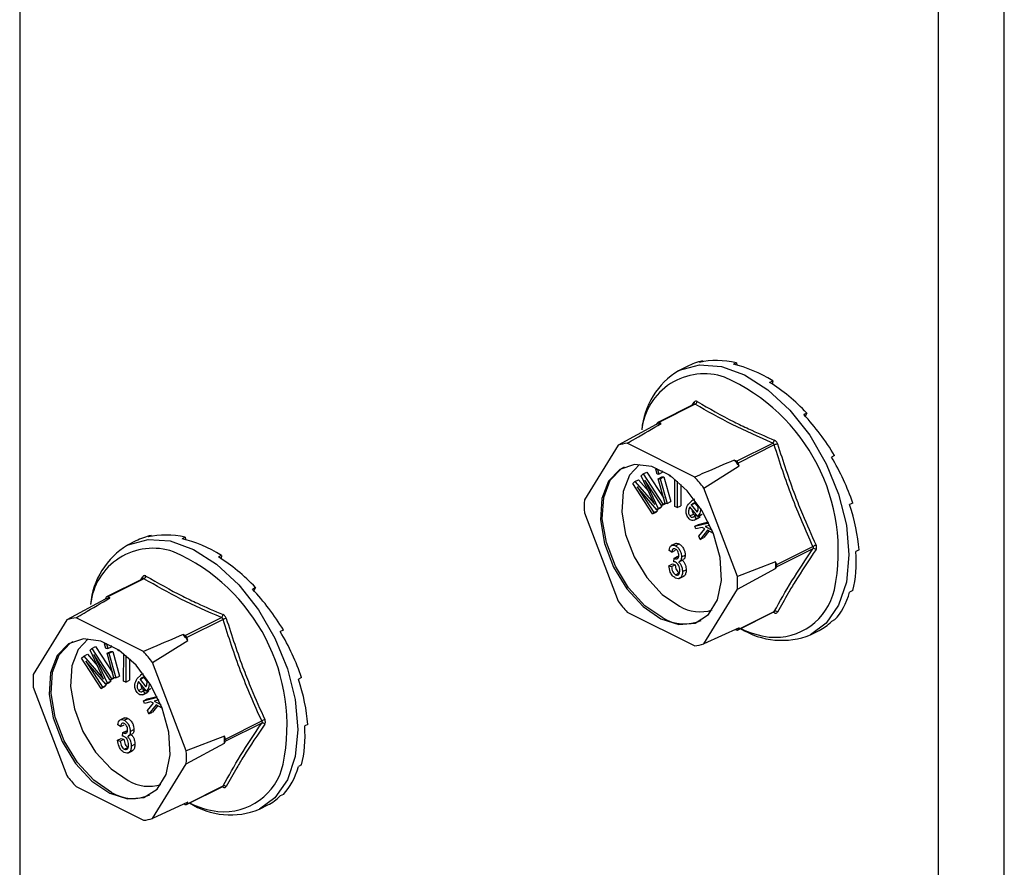
# Model space of a CAD drawing. Units: millimetres. Extents: x -1235 to 26, y -522 to 1261.
# Drawn here: x -600 to -545, y 281 to 328 of the extents above; entities that cross this region are included whole.
import ezdxf

# ---------------------------------------------------------------- set-up
doc = ezdxf.new("R2010")
doc.units = ezdxf.units.MM
doc.header["$MEASUREMENT"] = 0
doc.layers.get('0').update_dxf_attribs({"linetype": 'CONTINUOUS', "lineweight": 15})

msp = doc.modelspace()

# ---------------------------------------------------------------- linework, layer by layer
at = {"color": 7, "linetype": 'Continuous', "lineweight": 25}
for p, q in [((-544.974, 234.906), (-544.974, 391.396)), ((-548.679, 233.053), (-548.679, 389.543)), ((-600.346, 363.709), (-600.346, 258.887)), ((-561.947, 309.192), (-562.123, 309.104)), ((-561.947, 309.192), (-561.929, 309.144)), ((-560.032, 309.088), (-560.207, 309)), ((-560.032, 309.088), (-560.014, 308.954)), ((-562.807, 308.882), (-563.29, 308.641)), ((-557.993, 308.069), (-558.169, 307.981)), ((-557.993, 308.069), (-558.022, 307.887)), ((-562.537, 306.697), (-562.423, 306.868)), ((-562.417, 306.758), (-564.459, 305.736)), ((-562.355, 306.751), (-564.394, 305.732)), ((-562.413, 306.76), (-562.418, 306.757)), ((-556.078, 306.257), (-556.254, 306.169)), ((-556.078, 306.257), (-556.18, 306.091)), ((-564.483, 305.714), (-564.545, 305.614)), ((-564.27, 305.671), (-564.394, 305.732)), ((-564.545, 305.614), (-566.691, 304.452)), ((-562.387, 302.662), (-566.178, 304.558)), ((-560.038, 303.555), (-558, 304.574)), ((-566.691, 304.452), (-568.586, 301.378)), ((-557.911, 304.466), (-559.949, 303.447)), ((-560.038, 303.555), (-560.162, 303.616)), ((-559.887, 303.285), (-559.949, 303.447)), ((-554.516, 303.872), (-554.692, 303.784)), ((-554.516, 303.872), (-554.69, 303.78)), ((-565.283, 302.837), (-565.076, 302.94)), ((-565.076, 302.94), (-564.127, 301.474)), ((-564.579, 303.095), (-564.493, 303.138)), ((-564.503, 302.825), (-564.579, 303.095)), ((-564.579, 303.095), (-564.47, 303.094)), ((-564.47, 303.094), (-564.434, 303.112)), ((-564.47, 303.094), (-564.395, 302.823)), ((-564.395, 302.823), (-564.189, 302.927)), ((-564.21, 303.003), (-564.189, 302.927)), ((-561.875, 302.044), (-559.887, 303.285)), ((-565.867, 302.292), (-565.745, 302.405)), ((-565.745, 302.405), (-565.539, 302.508)), ((-565.745, 302.405), (-564.819, 301.333)), ((-565.539, 302.508), (-564.985, 301.867)), ((-565.392, 302.735), (-565.283, 302.837)), ((-564.771, 301.412), (-565.392, 302.735)), ((-565.283, 302.837), (-564.18, 301.132)), ((-564.258, 301.059), (-565.181, 302.486)), ((-565.181, 302.486), (-564.436, 300.893)), ((-564.395, 302.823), (-564.503, 302.825)), ((-564.432, 302.568), (-564.225, 302.671)), ((-564.046, 301.182), (-564.432, 302.568)), ((-564.432, 302.568), (-564.324, 302.566)), ((-564.324, 302.566), (-564.117, 302.67)), ((-564.324, 302.566), (-563.938, 301.18)), ((-564.225, 302.671), (-564.117, 302.67)), ((-564.117, 302.67), (-563.731, 301.284)), ((-563.806, 302.727), (-563.806, 302.761)), ((-563.636, 302.642), (-563.806, 302.727)), ((-563.5, 301.004), (-563.494, 302.533)), ((-563.368, 302.431), (-563.375, 300.94)), ((-564.764, 300.586), (-565.867, 302.292)), ((-564.509, 300.825), (-565.625, 302.111)), ((-565.625, 302.111), (-564.686, 300.659)), ((-563.163, 302.249), (-563.168, 301.044)), ((-559.979, 297.075), (-561.875, 302.044)), ((-564.819, 301.333), (-564.75, 301.368)), ((-564.819, 301.333), (-564.627, 301.108)), ((-563.938, 301.18), (-563.731, 301.284)), ((-562.742, 301.137), (-562.532, 301.337)), ((-562.405, 301.411), (-562.563, 301.332)), ((-564.764, 300.586), (-564.557, 300.69)), ((-564.686, 300.659), (-564.479, 300.762)), ((-564.479, 300.762), (-564.557, 300.69)), ((-564.551, 300.873), (-564.479, 300.762)), ((-564.509, 300.825), (-564.302, 300.928)), ((-564.436, 300.893), (-564.509, 300.825)), ((-564.436, 300.893), (-564.229, 300.996)), ((-564.229, 300.996), (-564.302, 300.928)), ((-564.262, 301.065), (-564.229, 300.996)), ((-564.258, 301.059), (-564.051, 301.162)), ((-564.18, 301.132), (-564.258, 301.059)), ((-564.18, 301.132), (-564.05, 301.197)), ((-564.031, 301.182), (-564.051, 301.162)), ((-563.938, 301.18), (-564.046, 301.182)), ((-563.375, 300.94), (-563.5, 301.004)), ((-563.375, 300.94), (-563.168, 301.044)), ((-562.217, 300.437), (-562.658, 300.981)), ((-562.576, 301.09), (-562.37, 301.194)), ((-562.576, 301.09), (-562.246, 300.684)), ((-562.37, 301.194), (-562.192, 300.975)), ((-553.497, 301.2), (-553.673, 301.112)), ((-568.586, 300.654), (-566.691, 295.685)), ((-564.686, 300.659), (-564.764, 300.586)), ((-562.664, 300.475), (-562.457, 300.579)), ((-562.418, 300.234), (-562.16, 300.363)), ((-562.396, 300.455), (-562.278, 300.513)), ((-562.396, 300.455), (-562.304, 300.309)), ((-562.304, 300.309), (-562.097, 300.412)), ((-562.217, 300.437), (-562.01, 300.54)), ((-562.192, 300.474), (-562.217, 300.437)), ((-562.192, 300.474), (-561.985, 300.577)), ((-562.097, 300.412), (-562.187, 300.352)), ((-562.173, 299.995), (-561.617, 300.135)), ((-562.138, 300.476), (-562.097, 300.412)), ((-561.985, 300.577), (-562.01, 300.54)), ((-562.38, 299.891), (-561.595, 300.09)), ((-562.38, 299.891), (-562.173, 299.995)), ((-562.319, 299.741), (-562.38, 299.891)), ((-561.964, 299.83), (-562.319, 299.741)), ((-562.157, 299.338), (-561.818, 299.75)), ((-561.67, 299.67), (-562.083, 299.152)), ((-561.818, 299.75), (-561.964, 299.83)), ((-561.583, 299.623), (-561.876, 299.255)), ((-561.525, 299.942), (-561.788, 299.875)), ((-561.788, 299.875), (-561.41, 299.677)), ((-561.333, 299.485), (-561.67, 299.67)), ((-593.807, 299.071), (-594.29, 298.829)), ((-592.948, 299.381), (-593.123, 299.293)), ((-592.948, 299.381), (-592.929, 299.333)), ((-591.032, 299.277), (-591.208, 299.189)), ((-591.032, 299.277), (-591.014, 299.142)), ((-562.083, 299.152), (-562.157, 299.338)), ((-562.083, 299.152), (-561.876, 299.255)), ((-563.672, 298.442), (-563.822, 298.54)), ((-563.449, 298.933), (-563.707, 298.803)), ((-563.672, 298.442), (-563.465, 298.545)), ((-563.468, 298.8), (-563.262, 298.904)), ((-557.771, 297.738), (-555.733, 298.758)), ((-555.733, 298.631), (-557.771, 297.612)), ((-553.143, 298.565), (-553.319, 298.477)), ((-588.994, 298.257), (-589.169, 298.17)), ((-588.994, 298.257), (-589.022, 298.076)), ((-563.559, 297.901), (-563.541, 298.1)), ((-563.541, 298.1), (-563.334, 298.204)), ((-563.541, 298.1), (-563.518, 298.086)), ((-563.518, 298.086), (-563.311, 298.19)), ((-563.334, 298.204), (-563.311, 298.19)), ((-563.244, 297.904), (-563.038, 298.007)), ((-563.127, 298.169), (-562.921, 298.272)), ((-563.841, 297.675), (-563.635, 297.779)), ((-563.841, 297.675), (-563.691, 297.623)), ((-563.691, 297.623), (-563.484, 297.726)), ((-563.635, 297.779), (-563.484, 297.726)), ((-563.071, 297.341), (-562.864, 297.444)), ((-557.833, 297.9), (-559.979, 297.075)), ((-559.979, 296.35), (-557.833, 297.512)), ((-557.771, 297.738), (-557.833, 297.9)), ((-557.833, 297.512), (-557.771, 297.612)), ((-593.417, 296.946), (-595.459, 295.925)), ((-593.356, 296.94), (-595.394, 295.921)), ((-593.537, 296.886), (-593.424, 297.057)), ((-593.413, 296.949), (-593.418, 296.946)), ((-563.464, 297.165), (-563.257, 297.268)), ((-563.262, 296.953), (-563.003, 297.083)), ((-587.078, 296.446), (-587.254, 296.358)), ((-587.078, 296.446), (-587.181, 296.28)), ((-561.875, 293.277), (-559.979, 296.35)), ((-553.497, 296.283), (-553.673, 296.195)), ((-595.545, 295.802), (-597.691, 294.64)), ((-595.483, 295.902), (-595.545, 295.802)), ((-595.271, 295.859), (-595.394, 295.921)), ((-597.691, 294.64), (-599.587, 291.567)), ((-593.388, 292.851), (-597.179, 294.746)), ((-591.039, 293.743), (-589.001, 294.762)), ((-588.911, 294.654), (-590.949, 293.635)), ((-566.178, 295.066), (-562.387, 293.17)), ((-559.973, 294.059), (-557.931, 295.08)), ((-559.949, 294.081), (-557.911, 295.1)), ((-554.516, 294.63), (-554.692, 294.543)), ((-585.517, 294.06), (-585.692, 293.972)), ((-585.517, 294.06), (-585.69, 293.969)), ((-559.887, 294.181), (-561.875, 293.277)), ((-560.09, 294.089), (-560.038, 294.063)), ((-559.949, 294.081), (-559.887, 294.181)), ((-555.865, 293.792), (-555.383, 294.034)), ((-591.039, 293.743), (-591.162, 293.805)), ((-590.888, 293.474), (-590.949, 293.635)), ((-596.392, 292.924), (-596.283, 293.026)), ((-595.771, 291.6), (-596.392, 292.924)), ((-596.283, 293.026), (-596.076, 293.129)), ((-596.283, 293.026), (-595.18, 291.32)), ((-596.076, 293.129), (-595.128, 291.662)), ((-595.579, 293.284), (-595.493, 293.326)), ((-595.504, 293.013), (-595.579, 293.284)), ((-595.579, 293.284), (-595.471, 293.282)), ((-595.396, 293.012), (-595.504, 293.013)), ((-595.471, 293.282), (-595.434, 293.301)), ((-595.471, 293.282), (-595.396, 293.012)), ((-595.396, 293.012), (-595.189, 293.115)), ((-595.21, 293.192), (-595.189, 293.115)), ((-594.806, 292.916), (-594.806, 292.95)), ((-592.875, 292.232), (-590.888, 293.474)), ((-596.867, 292.48), (-596.746, 292.594)), ((-595.764, 290.775), (-596.867, 292.48)), ((-596.746, 292.594), (-596.539, 292.697)), ((-596.746, 292.594), (-595.819, 291.522)), ((-596.539, 292.697), (-595.985, 292.056)), ((-595.258, 291.248), (-596.181, 292.675)), ((-596.181, 292.675), (-595.436, 291.081)), ((-595.432, 292.757), (-595.225, 292.86)), ((-595.046, 291.37), (-595.432, 292.757)), ((-595.432, 292.757), (-595.324, 292.755)), ((-595.324, 292.755), (-595.117, 292.858)), ((-595.324, 292.755), (-594.938, 291.369)), ((-595.225, 292.86), (-595.117, 292.858)), ((-595.117, 292.858), (-594.732, 291.472)), ((-594.637, 292.83), (-594.806, 292.916)), ((-594.501, 291.192), (-594.494, 292.721)), ((-594.369, 292.619), (-594.375, 291.129)), ((-594.163, 292.438), (-594.169, 291.232)), ((-595.509, 291.013), (-596.625, 292.299)), ((-596.625, 292.299), (-595.686, 290.848)), ((-590.979, 287.263), (-592.875, 292.232)), ((-595.819, 291.522), (-595.75, 291.556)), ((-595.819, 291.522), (-595.627, 291.297)), ((-595.258, 291.248), (-595.051, 291.351)), ((-595.18, 291.32), (-595.258, 291.248)), ((-595.18, 291.32), (-595.05, 291.385)), ((-595.031, 291.37), (-595.051, 291.351)), ((-594.938, 291.369), (-595.046, 291.37)), ((-594.938, 291.369), (-594.732, 291.472)), ((-593.743, 291.326), (-593.532, 291.526)), ((-593.577, 291.279), (-593.37, 291.382)), ((-593.577, 291.279), (-593.247, 290.872)), ((-593.405, 291.6), (-593.563, 291.521)), ((-593.37, 291.382), (-593.193, 291.164)), ((-584.498, 291.389), (-584.673, 291.301)), ((-599.587, 290.842), (-597.691, 285.873)), ((-595.764, 290.775), (-595.558, 290.878)), ((-595.686, 290.848), (-595.764, 290.775)), ((-595.686, 290.848), (-595.479, 290.951)), ((-595.479, 290.951), (-595.558, 290.878)), ((-595.551, 291.062), (-595.479, 290.951)), ((-595.509, 291.013), (-595.302, 291.117)), ((-595.436, 291.081), (-595.509, 291.013)), ((-595.436, 291.081), (-595.23, 291.184)), ((-595.23, 291.184), (-595.302, 291.117)), ((-595.262, 291.254), (-595.23, 291.184)), ((-594.375, 291.129), (-594.501, 291.192)), ((-594.375, 291.129), (-594.169, 291.232)), ((-593.664, 290.664), (-593.457, 290.767)), ((-593.217, 290.625), (-593.658, 291.169)), ((-593.217, 290.625), (-593.01, 290.729)), ((-593.192, 290.663), (-592.985, 290.766)), ((-592.985, 290.766), (-593.01, 290.729)), ((-593.419, 290.422), (-593.16, 290.551)), ((-593.396, 290.643), (-593.279, 290.702)), ((-593.396, 290.643), (-593.304, 290.497)), ((-593.38, 290.08), (-592.595, 290.278)), ((-593.38, 290.08), (-593.173, 290.183)), ((-593.304, 290.497), (-593.098, 290.601)), ((-593.192, 290.663), (-593.217, 290.625)), ((-593.098, 290.601), (-593.187, 290.54)), ((-593.173, 290.183), (-592.617, 290.324)), ((-593.138, 290.665), (-593.098, 290.601)), ((-593.32, 289.929), (-593.38, 290.08)), ((-592.964, 290.019), (-593.32, 289.929)), ((-593.158, 289.526), (-592.818, 289.938)), ((-592.67, 289.858), (-593.083, 289.34)), ((-592.818, 289.938), (-592.964, 290.019)), ((-592.583, 289.811), (-592.877, 289.444)), ((-592.525, 290.13), (-592.788, 290.064)), ((-592.788, 290.064), (-592.41, 289.866)), ((-592.334, 289.674), (-592.67, 289.858)), ((-594.449, 289.121), (-594.707, 288.992)), ((-594.469, 288.989), (-594.262, 289.092)), ((-593.083, 289.34), (-593.158, 289.526)), ((-593.083, 289.34), (-592.877, 289.444)), ((-594.672, 288.631), (-594.823, 288.729)), ((-594.672, 288.631), (-594.466, 288.734)), ((-588.772, 287.927), (-586.734, 288.946)), ((-586.734, 288.819), (-588.772, 287.8)), ((-584.144, 288.753), (-584.319, 288.665)), ((-594.842, 287.864), (-594.635, 287.967)), ((-594.635, 287.967), (-594.485, 287.915)), ((-594.56, 288.09), (-594.541, 288.289)), ((-594.541, 288.289), (-594.334, 288.392)), ((-594.541, 288.289), (-594.518, 288.275)), ((-594.518, 288.275), (-594.312, 288.378)), ((-594.334, 288.392), (-594.312, 288.378)), ((-594.245, 288.092), (-594.038, 288.196)), ((-594.128, 288.357), (-593.921, 288.46)), ((-588.833, 288.088), (-590.979, 287.263)), ((-588.772, 287.927), (-588.833, 288.088)), ((-594.842, 287.864), (-594.691, 287.812)), ((-594.691, 287.812), (-594.485, 287.915)), ((-594.464, 287.353), (-594.258, 287.456)), ((-594.071, 287.529), (-593.865, 287.633)), ((-590.979, 286.538), (-588.833, 287.701)), ((-588.833, 287.701), (-588.772, 287.8)), ((-594.262, 287.142), (-594.004, 287.271)), ((-592.875, 283.465), (-590.979, 286.538)), ((-584.498, 286.471), (-584.673, 286.384)), ((-597.179, 285.255), (-593.388, 283.359)), ((-590.973, 284.247), (-588.931, 285.268)), ((-590.949, 284.27), (-588.911, 285.289)), ((-585.517, 284.819), (-585.692, 284.731)), ((-590.888, 284.37), (-592.875, 283.465)), ((-591.091, 284.277), (-591.039, 284.251)), ((-590.949, 284.27), (-590.888, 284.37)), ((-586.866, 283.981), (-586.383, 284.222))]:
    msp.add_line(p, q, dxfattribs=at)
at = {"color": 7, "linetype": 'Continuous', "lineweight": 25, "flags": 128}
for points in [[(-563.29, 308.641), (-563.237, 308.667), (-562.124, 308.967), (-560.884, 308.878), (-559.578, 308.405), (-558.272, 307.572), (-557.031, 306.42), (-555.918, 305.007), (-554.989, 303.404), (-554.289, 301.692), (-553.855, 299.955), (-553.708, 298.282), (-553.855, 296.756), (-554.289, 295.454), (-554.989, 294.44), (-555.865, 293.792)], [(-564.283, 294.688), (-563.278, 294.371), (-562.362, 294.453), (-561.617, 294.927), (-561.108, 295.751), (-560.882, 296.852), (-560.958, 298.131), (-561.33, 299.476), (-561.963, 300.766), (-562.803, 301.887), (-563.774, 302.74), (-564.791, 303.248), (-565.762, 303.367), (-566.602, 303.085), (-567.236, 302.429), (-567.607, 301.456), (-567.683, 300.252), (-567.457, 298.926), (-566.949, 297.593), (-566.204, 296.374), (-565.288, 295.376), (-564.283, 294.688)], [(-564.179, 294.739), (-565.184, 295.428), (-566.1, 296.426), (-566.845, 297.645), (-567.354, 298.977), (-567.58, 300.304), (-567.504, 301.507), (-567.133, 302.481), (-566.499, 303.137), (-566.336, 303.229)], [(-565.496, 303.374), (-566.061, 302.774), (-566.414, 301.848), (-566.486, 300.702), (-566.271, 299.439), (-565.787, 298.171), (-565.078, 297.01), (-564.206, 296.06), (-563.249, 295.405)], [(-594.29, 298.829), (-594.237, 298.855), (-593.125, 299.155), (-591.884, 299.067), (-590.578, 298.594), (-589.272, 297.76), (-588.031, 296.609), (-586.918, 295.196), (-585.989, 293.593), (-585.29, 291.88), (-584.856, 290.144), (-584.709, 288.471), (-584.856, 286.945), (-585.29, 285.642), (-585.989, 284.629), (-586.866, 283.981)], [(-595.283, 284.876), (-594.278, 284.559), (-593.362, 284.641), (-592.617, 285.116), (-592.109, 285.94), (-591.883, 287.04), (-591.958, 288.32), (-592.33, 289.664), (-592.964, 290.955), (-593.803, 292.076), (-594.775, 292.928), (-595.791, 293.437), (-596.763, 293.555), (-597.602, 293.274), (-598.236, 292.617), (-598.608, 291.644), (-598.684, 290.441), (-598.457, 289.114), (-597.949, 287.782), (-597.204, 286.562), (-596.288, 285.564), (-595.283, 284.876)], [(-596.496, 293.562), (-597.061, 292.963), (-597.414, 292.036), (-597.487, 290.891), (-597.271, 289.628), (-596.788, 288.36), (-596.078, 287.199), (-595.206, 286.249), (-594.25, 285.594)], [(-595.18, 284.928), (-596.185, 285.616), (-597.101, 286.614), (-597.846, 287.833), (-598.354, 289.166), (-598.58, 290.492), (-598.504, 291.696), (-598.133, 292.669), (-597.499, 293.326), (-597.336, 293.418)]]:
    msp.add_lwpolyline(points, dxfattribs=at)
at = {"color": 7, "linetype": 'Continuous', "lineweight": 25}
for centre, radius, start, end in [((-561.011, 304.91), 4.372, 121.4172, 174.7022), ((-561.848, 304.935), 3.531, 71.0734, 173.8397), ((-565.016, 298.476), 10.706, 348.3726, 66.2421), ((-562.502, 306.806), 0.1, 332.5089, 38.4564), ((-562.444, 306.931), 0.201, 296.2092, 352.4773), ((-563.906, 303.219), 2.479, 98.4628, 104.939), ((-564.429, 305.678), 0.0646, 56.6564, 146.7454), ((-565.942, 302.128), 2.441, 95.5457, 107.8561), ((-558.132, 304.757), 0.226, 305.668, 354.6782), ((-557.333, 302.891), 1.678, 103.6589, 110.1562), ((-566.92, 297.738), 8.957, 38.2645, 41.0141), ((-560.139, 303.38), 0.201, 19.2548, 60.0237), ((-568.904, 296.742), 8.804, 37.0237, 42.2548), ((-562.13, 301.016), 6.467, 176.7867, 183.2133), ((-592.011, 295.098), 4.372, 121.4172, 174.7022), ((-592.849, 295.124), 3.531, 71.0734, 173.8397), ((-596.017, 288.665), 10.706, 348.3726, 66.2421), ((-555.36, 298.159), 0.706, 106.46, 121.9367), ((-555.684, 298.469), 0.169, 42.4507, 106.7907), ((-564.408, 297.706), 6.578, 358.311, 1.689), ((-557.907, 297.675), 0.15, 334.9951, 25.0049), ((-593.502, 296.994), 0.1, 332.5089, 38.4564), ((-593.444, 297.12), 0.201, 296.2092, 352.4773), ((-566.436, 296.712), 6.467, 356.7867, 3.2133), ((-557.863, 297.063), 3.415, 264.3861, 347.417), ((-594.906, 293.408), 2.479, 98.4628, 104.939), ((-595.429, 295.867), 0.0646, 56.6564, 146.7454), ((-559.662, 300.986), 8.804, 217.0237, 222.2548), ((-562.085, 297.343), 2.261, 239.0033, 287.575), ((-596.943, 292.317), 2.441, 95.5457, 107.8561), ((-589.132, 294.946), 0.226, 305.668, 354.6782), ((-588.333, 293.079), 1.678, 103.6589, 110.1562), ((-562.971, 296.711), 2.312, 238.5004, 294.2319), ((-557.987, 295.025), 0.0797, 3.1945, 43.9366), ((-557.844, 294.952), 0.163, 44.9329, 114.0767), ((-560.003, 294.117), 0.0646, 236.6564, 326.7454), ((-557.489, 297.813), 4.335, 237.7763, 291.9884), ((-557.571, 298.627), 5.002, 243.5781, 262.8039), ((-597.92, 287.927), 8.957, 38.2645, 41.0141), ((-591.139, 293.569), 0.201, 19.2548, 60.0237), ((-562.623, 295.6), 2.441, 275.5457, 287.8561), ((-599.904, 286.931), 8.804, 37.0237, 42.2548), ((-593.13, 291.205), 6.467, 176.7867, 183.2133), ((-586.36, 288.347), 0.706, 106.46, 121.9367), ((-586.685, 288.658), 0.169, 42.4507, 106.7907), ((-595.408, 287.894), 6.578, 358.311, 1.689), ((-588.907, 287.864), 0.15, 334.9951, 25.0049), ((-597.436, 286.901), 6.467, 356.7867, 3.2133), ((-588.863, 287.251), 3.415, 264.3861, 347.417), ((-590.662, 291.175), 8.804, 217.0237, 222.2548), ((-593.086, 287.531), 2.261, 239.0033, 287.575), ((-588.987, 285.214), 0.0797, 3.1945, 43.9366), ((-588.845, 285.14), 0.163, 44.9329, 114.0767), ((-593.972, 286.899), 2.312, 238.5004, 294.2319), ((-591.003, 284.305), 0.0646, 236.6564, 326.7454), ((-588.489, 288.001), 4.335, 237.7763, 291.9884), ((-588.571, 288.815), 5.002, 243.5781, 262.8039), ((-593.623, 285.789), 2.441, 275.5457, 287.8561)]:
    msp.add_arc(centre, radius, start, end, dxfattribs=at)
for centre, major_axis, ratio, start_param, end_param in [((-559.013, 301.499), (-3.865, 7.347), 0.680486, 6.108001, 6.269121), ((-559.013, 301.499), (-4.166, 7.189), 0.671334, 5.731673, 6.080738), ((-559.013, 301.499), (-4.387, 7.07), 0.654386, 5.363837, 5.712903), ((-559.013, 301.499), (-4.506, 7.006), 0.632469, 5.006481, 5.355547), ((-559.013, 301.499), (-4.521, 6.999), 0.608655, 4.658735, 5.007801), ((-559.013, 301.499), (-4.445, 7.042), 0.585774, 4.318365, 4.667431), ((-559.013, 301.499), (-4.294, 7.124), 0.566231, 3.982958, 4.332023), ((-590.013, 291.688), (-3.865, 7.347), 0.680486, 6.108001, 6.269121), ((-590.013, 291.688), (-4.166, 7.189), 0.671334, 5.731673, 6.080738), ((-590.013, 291.688), (-4.387, 7.07), 0.654386, 5.363837, 5.712903), ((-559.013, 301.499), (-4.089, 7.232), 0.551948, 3.650503, 3.999569), ((-590.013, 291.688), (-4.506, 7.006), 0.632469, 5.006481, 5.355547), ((-590.013, 291.688), (-4.521, 6.999), 0.608655, 4.658735, 5.007801), ((-559.013, 301.499), (-3.848, 7.356), 0.544295, 3.319542, 3.668608), ((-559.013, 301.499), (-3.595, 7.482), 0.544007, 3.150167, 3.338112), ((-590.013, 291.688), (-4.445, 7.042), 0.585774, 4.318365, 4.667431), ((-590.013, 291.688), (-4.294, 7.124), 0.566231, 3.982958, 4.332023), ((-590.013, 291.688), (-4.089, 7.232), 0.551948, 3.650503, 3.999569), ((-590.013, 291.688), (-3.848, 7.356), 0.544295, 3.319542, 3.668608), ((-590.013, 291.688), (-3.595, 7.482), 0.544007, 3.150167, 3.338112)]:
    msp.add_ellipse(centre, major_axis=major_axis, ratio=ratio, start_param=start_param, end_param=end_param, dxfattribs=at)
for points, knots in [([(-562.245, 306.905), (-562.248, 306.907), (-562.272, 306.921), (-562.318, 306.933), (-562.379, 306.919), (-562.408, 306.885), (-562.423, 306.868)], [0, 0, 0, 0, 0.045893, 0.363246, 0.681582, 1, 1, 1, 1]), ([(-562.245, 306.905), (-561.57, 306.518), (-560.643, 305.988), (-559.167, 305.278), (-558.393, 304.945), (-557.907, 304.736)], [0, 0, 0, 0, 0.500313, 0.686307, 1, 1, 1, 1]), ([(-562.417, 306.757), (-562.408, 306.76), (-562.389, 306.767), (-562.368, 306.76), (-562.357, 306.752), (-562.355, 306.751)], [0, 0, 0, 0, 0.443462, 0.929363, 1, 1, 1, 1]), ([(-558, 304.574), (-558.775, 304.912), (-560.325, 305.589), (-561.678, 306.364), (-562.355, 306.751)], [0, 0, 0, 0, 0.499632, 1, 1, 1, 1]), ([(-566.178, 304.558), (-566.027, 304.647), (-565.392, 305.018), (-564.755, 305.389), (-564.27, 305.671)], [0, 0, 0, 0, 0.239135, 1, 1, 1, 1]), ([(-558, 304.574), (-557.987, 304.567), (-557.961, 304.555), (-557.93, 304.518), (-557.916, 304.486), (-557.911, 304.468), (-557.911, 304.466)], [0, 0, 0, 0, 0.318949, 0.636317, 0.95384, 1, 1, 1, 1]), ([(-557.729, 304.521), (-557.73, 304.525), (-557.741, 304.56), (-557.773, 304.623), (-557.834, 304.696), (-557.883, 304.723), (-557.907, 304.736)], [0, 0, 0, 0, 0.045893, 0.363246, 0.681582, 1, 1, 1, 1]), ([(-557.729, 304.521), (-557.416, 303.55), (-556.987, 302.217), (-556.235, 300.333), (-555.82, 299.413), (-555.56, 298.835)], [0, 0, 0, 0, 0.499944, 0.686096, 1, 1, 1, 1]), ([(-560.162, 303.616), (-560.725, 303.374), (-561.466, 303.055), (-562.209, 302.738), (-562.387, 302.662)], [0, 0, 0, 0, 0.760865, 1, 1, 1, 1]), ([(-564.627, 301.108), (-564.654, 301.165), (-564.702, 301.266), (-564.75, 301.367), (-564.771, 301.412)], [0, 0, 0, 0, 0.559995, 1, 1, 1, 1]), ([(-562.74, 300.36), (-562.764, 300.393), (-562.812, 300.459), (-562.87, 300.617), (-562.883, 300.885), (-562.799, 301.036), (-562.742, 301.137)], [0, 0, 0, 0, 0.125338, 0.250675, 0.500215, 1, 1, 1, 1]), ([(-562.658, 300.981), (-562.692, 300.913), (-562.743, 300.813), (-562.741, 300.644), (-562.709, 300.541), (-562.679, 300.497), (-562.664, 300.475)], [0, 0, 0, 0, 0.5002, 0.749868, 0.875073, 1, 1, 1, 1]), ([(-562.254, 301.125), (-562.269, 301.141), (-562.299, 301.174), (-562.366, 301.205), (-562.475, 301.203), (-562.536, 301.135), (-562.576, 301.09)], [0, 0, 0, 0, 0.12515, 0.2504594, 0.5005702, 1, 1, 1, 1]), ([(-562.528, 300.821), (-562.529, 300.789), (-562.531, 300.733), (-562.502, 300.644), (-562.472, 300.6), (-562.457, 300.579)], [0, 0, 0, 0, 0.4125964, 0.7066243, 1, 1, 1, 1]), ([(-562.181, 300.895), (-562.183, 300.939), (-562.186, 300.999), (-562.221, 301.08), (-562.243, 301.11), (-562.254, 301.125)], [0, 0, 0, 0, 0.558309, 0.779208, 1, 1, 1, 1]), ([(-562.246, 300.684), (-562.228, 300.718), (-562.196, 300.779), (-562.186, 300.86), (-562.181, 300.895)], [0, 0, 0, 0, 0.56057, 1, 1, 1, 1]), ([(-562.068, 300.905), (-562.065, 300.871), (-562.051, 300.689), (-562.129, 300.57), (-562.192, 300.474)], [0, 0, 0, 0, 0.185958, 1, 1, 1, 1]), ([(-562.304, 300.309), (-562.336, 300.283), (-562.4, 300.232), (-562.515, 300.209), (-562.639, 300.252), (-562.706, 300.324), (-562.74, 300.36)], [0, 0, 0, 0, 0.280972, 0.560878, 0.780493, 1, 1, 1, 1]), ([(-562.664, 300.475), (-562.636, 300.449), (-562.581, 300.397), (-562.481, 300.398), (-562.428, 300.433), (-562.396, 300.455)], [0, 0, 0, 0, 0.277958, 0.558128, 1, 1, 1, 1]), ([(-562.457, 300.579), (-562.43, 300.553), (-562.375, 300.502), (-562.31, 300.497), (-562.284, 300.511), (-562.279, 300.514)], [0, 0, 0, 0, 0.448101, 0.899769, 1, 1, 1, 1]), ([(-563.822, 298.54), (-563.812, 298.597), (-563.791, 298.711), (-563.706, 298.817), (-563.59, 298.848), (-563.509, 298.816), (-563.468, 298.8)], [0, 0, 0, 0, 0.280681, 0.56, 0.779941, 1, 1, 1, 1]), ([(-563.464, 298.614), (-563.496, 298.625), (-563.559, 298.647), (-563.646, 298.588), (-563.662, 298.497), (-563.672, 298.442)], [0, 0, 0, 0, 0.280053, 0.559903, 1, 1, 1, 1]), ([(-563.473, 298.917), (-563.444, 298.928), (-563.381, 298.953), (-563.303, 298.921), (-563.262, 298.904)], [0, 0, 0, 0, 0.47046, 1, 1, 1, 1]), ([(-563.468, 298.8), (-563.415, 298.765), (-563.309, 298.694), (-563.198, 298.508), (-563.136, 298.326), (-563.13, 298.221), (-563.127, 298.169)], [0, 0, 0, 0, 0.279055, 0.558748, 0.779188, 1, 1, 1, 1]), ([(-563.278, 298.254), (-563.28, 298.292), (-563.284, 298.368), (-563.33, 298.48), (-563.393, 298.57), (-563.441, 298.599), (-563.464, 298.614)], [0, 0, 0, 0, 0.280461, 0.559886, 0.779996, 1, 1, 1, 1]), ([(-563.262, 298.904), (-563.209, 298.868), (-563.102, 298.797), (-562.991, 298.611), (-562.929, 298.429), (-562.923, 298.324), (-562.921, 298.272)], [0, 0, 0, 0, 0.279055, 0.558748, 0.779188, 1, 1, 1, 1]), ([(-555.56, 298.583), (-555.97, 297.975), (-556.532, 297.14), (-557.228, 295.979), (-557.536, 295.418), (-557.729, 295.067)], [0, 0, 0, 0, 0.499944, 0.686096, 1, 1, 1, 1]), ([(-555.733, 298.758), (-555.727, 298.743), (-555.714, 298.714), (-555.714, 298.671), (-555.724, 298.644), (-555.732, 298.632), (-555.733, 298.631)], [0, 0, 0, 0, 0.318949, 0.636317, 0.95384, 1, 1, 1, 1]), ([(-555.56, 298.583), (-555.558, 298.586), (-555.543, 298.609), (-555.526, 298.66), (-555.526, 298.747), (-555.549, 298.806), (-555.56, 298.835)], [0, 0, 0, 0, 0.045893, 0.363246, 0.681582, 1, 1, 1, 1]), ([(-563.518, 298.086), (-563.482, 298.072), (-563.411, 298.045), (-563.329, 298.078), (-563.283, 298.155), (-563.279, 298.221), (-563.278, 298.254)], [0, 0, 0, 0, 0.280151, 0.559297, 0.779344, 1, 1, 1, 1]), ([(-563.127, 298.169), (-563.13, 298.13), (-563.134, 298.051), (-563.172, 297.952), (-563.224, 297.928), (-563.251, 297.915)], [0, 0, 0, 0, 0.332585, 0.664914, 1, 1, 1, 1]), ([(-563.083, 297.992), (-563.044, 297.952), (-562.965, 297.873), (-562.881, 297.666), (-562.871, 297.528), (-562.864, 297.444)], [0, 0, 0, 0, 0.2796652, 0.5598104, 1, 1, 1, 1]), ([(-562.921, 298.272), (-562.923, 298.233), (-562.928, 298.155), (-562.965, 298.056), (-563.018, 298.031), (-563.044, 298.018)], [0, 0, 0, 0, 0.332585, 0.664914, 1, 1, 1, 1]), ([(-563.466, 296.982), (-563.524, 297.02), (-563.639, 297.098), (-563.796, 297.362), (-563.824, 297.557), (-563.841, 297.675)], [0, 0, 0, 0, 0.27999, 0.560559, 1, 1, 1, 1]), ([(-563.691, 297.623), (-563.676, 297.525), (-563.654, 297.388), (-563.552, 297.221), (-563.493, 297.183), (-563.464, 297.165)], [0, 0, 0, 0, 0.559624, 0.779834, 1, 1, 1, 1]), ([(-563.456, 297.874), (-563.475, 297.882), (-563.511, 297.895), (-563.544, 297.899), (-563.559, 297.901)], [0, 0, 0, 0, 0.559694, 1, 1, 1, 1]), ([(-563.484, 297.726), (-563.469, 297.628), (-563.448, 297.491), (-563.345, 297.324), (-563.287, 297.287), (-563.257, 297.268)], [0, 0, 0, 0, 0.559624, 0.779834, 1, 1, 1, 1]), ([(-563.464, 297.165), (-563.424, 297.153), (-563.344, 297.131), (-563.241, 297.219), (-563.229, 297.34), (-563.221, 297.414)], [0, 0, 0, 0, 0.279249, 0.560381, 1, 1, 1, 1]), ([(-563.221, 297.414), (-563.224, 297.462), (-563.229, 297.558), (-563.285, 297.701), (-563.365, 297.817), (-563.426, 297.855), (-563.456, 297.874)], [0, 0, 0, 0, 0.280584, 0.560068, 0.780055, 1, 1, 1, 1]), ([(-563.29, 297.889), (-563.251, 297.849), (-563.171, 297.769), (-563.088, 297.563), (-563.077, 297.425), (-563.071, 297.341)], [0, 0, 0, 0, 0.2796652, 0.5598104, 1, 1, 1, 1]), ([(-562.864, 297.444), (-562.87, 297.371), (-562.88, 297.224), (-562.954, 297.1), (-563.02, 297.081), (-563.032, 297.077)], [0, 0, 0, 0, 0.446152, 0.890919, 1, 1, 1, 1]), ([(-593.245, 297.094), (-593.248, 297.095), (-593.272, 297.109), (-593.318, 297.121), (-593.379, 297.108), (-593.409, 297.074), (-593.424, 297.057)], [0, 0, 0, 0, 0.045893, 0.363246, 0.681582, 1, 1, 1, 1]), ([(-593.417, 296.945), (-593.408, 296.949), (-593.389, 296.956), (-593.368, 296.948), (-593.357, 296.941), (-593.356, 296.94)], [0, 0, 0, 0, 0.443462, 0.929363, 1, 1, 1, 1]), ([(-589.001, 294.762), (-589.775, 295.1), (-591.325, 295.777), (-592.679, 296.552), (-593.356, 296.94)], [0, 0, 0, 0, 0.499632, 1, 1, 1, 1]), ([(-593.245, 297.094), (-592.57, 296.707), (-591.643, 296.176), (-590.168, 295.467), (-589.393, 295.134), (-588.907, 294.925)], [0, 0, 0, 0, 0.500313, 0.686307, 1, 1, 1, 1]), ([(-563.071, 297.341), (-563.076, 297.266), (-563.085, 297.116), (-563.185, 296.982), (-563.318, 296.927), (-563.417, 296.963), (-563.466, 296.982)], [0, 0, 0, 0, 0.280402, 0.559933, 0.780058, 1, 1, 1, 1]), ([(-597.179, 294.746), (-597.027, 294.835), (-596.393, 295.207), (-595.756, 295.577), (-595.271, 295.859)], [0, 0, 0, 0, 0.239135, 1, 1, 1, 1]), ([(-589.001, 294.762), (-588.988, 294.756), (-588.961, 294.743), (-588.931, 294.707), (-588.916, 294.674), (-588.912, 294.656), (-588.911, 294.654)], [0, 0, 0, 0, 0.318949, 0.636317, 0.95384, 1, 1, 1, 1]), ([(-588.729, 294.71), (-588.731, 294.714), (-588.742, 294.749), (-588.773, 294.812), (-588.834, 294.885), (-588.883, 294.911), (-588.907, 294.925)], [0, 0, 0, 0, 0.045893, 0.363246, 0.681582, 1, 1, 1, 1]), ([(-588.729, 294.71), (-588.416, 293.738), (-587.987, 292.406), (-587.235, 290.521), (-586.821, 289.601), (-586.56, 289.024)], [0, 0, 0, 0, 0.499944, 0.686096, 1, 1, 1, 1]), ([(-557.933, 295.077), (-557.924, 295.08), (-557.916, 295.083), (-557.92, 295.083), (-557.92, 295.083)], [0, 0, 0, 0, 0.9647003, 1, 1, 1, 1]), ([(-557.911, 295.1), (-557.915, 295.092), (-557.919, 295.083), (-557.93, 295.081), (-557.931, 295.08)], [0, 0, 0, 0, 0.9204187, 1, 1, 1, 1]), ([(-557.907, 295.03), (-557.904, 295.028), (-557.876, 295.017), (-557.825, 295.007), (-557.764, 295.02), (-557.741, 295.051), (-557.729, 295.067)], [0, 0, 0, 0, 0.045893, 0.363246, 0.681582, 1, 1, 1, 1]), ([(-591.162, 293.805), (-591.726, 293.562), (-592.467, 293.244), (-593.21, 292.927), (-593.388, 292.851)], [0, 0, 0, 0, 0.760865, 1, 1, 1, 1]), ([(-595.627, 291.297), (-595.654, 291.353), (-595.702, 291.454), (-595.75, 291.556), (-595.771, 291.6)], [0, 0, 0, 0, 0.559995, 1, 1, 1, 1]), ([(-593.74, 290.548), (-593.764, 290.581), (-593.813, 290.648), (-593.871, 290.806), (-593.884, 291.074), (-593.799, 291.225), (-593.743, 291.326)], [0, 0, 0, 0, 0.1253378, 0.2506746, 0.5002153, 1, 1, 1, 1]), ([(-593.254, 291.314), (-593.269, 291.33), (-593.299, 291.362), (-593.367, 291.394), (-593.476, 291.392), (-593.536, 291.324), (-593.577, 291.279)], [0, 0, 0, 0, 0.12515, 0.2504594, 0.5005702, 1, 1, 1, 1]), ([(-593.181, 291.084), (-593.184, 291.127), (-593.187, 291.188), (-593.221, 291.269), (-593.243, 291.299), (-593.254, 291.314)], [0, 0, 0, 0, 0.558309, 0.779208, 1, 1, 1, 1]), ([(-593.658, 291.169), (-593.692, 291.102), (-593.744, 291.001), (-593.741, 290.833), (-593.71, 290.73), (-593.679, 290.686), (-593.664, 290.664)], [0, 0, 0, 0, 0.5002, 0.749868, 0.875073, 1, 1, 1, 1]), ([(-593.529, 291.009), (-593.53, 290.977), (-593.531, 290.922), (-593.503, 290.833), (-593.472, 290.789), (-593.457, 290.767)], [0, 0, 0, 0, 0.412596, 0.706624, 1, 1, 1, 1]), ([(-593.457, 290.767), (-593.43, 290.742), (-593.376, 290.69), (-593.311, 290.685), (-593.284, 290.7), (-593.279, 290.702)], [0, 0, 0, 0, 0.448101, 0.899769, 1, 1, 1, 1]), ([(-593.247, 290.872), (-593.228, 290.906), (-593.196, 290.968), (-593.186, 291.048), (-593.181, 291.084)], [0, 0, 0, 0, 0.56057, 1, 1, 1, 1]), ([(-593.068, 291.093), (-593.066, 291.06), (-593.052, 290.877), (-593.129, 290.759), (-593.192, 290.663)], [0, 0, 0, 0, 0.185958, 1, 1, 1, 1]), ([(-593.304, 290.497), (-593.337, 290.472), (-593.401, 290.421), (-593.516, 290.398), (-593.639, 290.44), (-593.707, 290.512), (-593.74, 290.548)], [0, 0, 0, 0, 0.280972, 0.560878, 0.780493, 1, 1, 1, 1]), ([(-593.664, 290.664), (-593.637, 290.638), (-593.582, 290.586), (-593.482, 290.587), (-593.429, 290.622), (-593.396, 290.643)], [0, 0, 0, 0, 0.277958, 0.558128, 1, 1, 1, 1]), ([(-594.474, 289.105), (-594.444, 289.117), (-594.381, 289.141), (-594.303, 289.109), (-594.262, 289.092)], [0, 0, 0, 0, 0.47046, 1, 1, 1, 1]), ([(-594.262, 289.092), (-594.209, 289.057), (-594.103, 288.986), (-593.991, 288.8), (-593.929, 288.618), (-593.924, 288.513), (-593.921, 288.46)], [0, 0, 0, 0, 0.279055, 0.558748, 0.779188, 1, 1, 1, 1]), ([(-594.823, 288.729), (-594.812, 288.786), (-594.791, 288.899), (-594.707, 289.006), (-594.591, 289.037), (-594.509, 289.005), (-594.469, 288.989)], [0, 0, 0, 0, 0.280681, 0.5599996, 0.7799415, 1, 1, 1, 1]), ([(-594.465, 288.803), (-594.496, 288.814), (-594.56, 288.835), (-594.646, 288.776), (-594.662, 288.686), (-594.672, 288.631)], [0, 0, 0, 0, 0.280053, 0.559903, 1, 1, 1, 1]), ([(-594.469, 288.989), (-594.416, 288.954), (-594.309, 288.883), (-594.198, 288.696), (-594.136, 288.515), (-594.13, 288.41), (-594.128, 288.357)], [0, 0, 0, 0, 0.279055, 0.558748, 0.779188, 1, 1, 1, 1]), ([(-594.278, 288.443), (-594.28, 288.481), (-594.284, 288.556), (-594.33, 288.668), (-594.394, 288.758), (-594.441, 288.788), (-594.465, 288.803)], [0, 0, 0, 0, 0.280461, 0.559886, 0.779996, 1, 1, 1, 1]), ([(-586.56, 288.772), (-586.97, 288.163), (-587.533, 287.328), (-588.229, 286.167), (-588.536, 285.607), (-588.729, 285.255)], [0, 0, 0, 0, 0.499944, 0.686096, 1, 1, 1, 1]), ([(-586.734, 288.946), (-586.727, 288.932), (-586.714, 288.903), (-586.714, 288.859), (-586.724, 288.833), (-586.732, 288.821), (-586.734, 288.819)], [0, 0, 0, 0, 0.318949, 0.636317, 0.95384, 1, 1, 1, 1]), ([(-586.56, 288.772), (-586.558, 288.775), (-586.544, 288.797), (-586.526, 288.849), (-586.527, 288.935), (-586.549, 288.994), (-586.56, 289.024)], [0, 0, 0, 0, 0.045893, 0.363246, 0.681582, 1, 1, 1, 1]), ([(-594.456, 288.062), (-594.476, 288.07), (-594.511, 288.084), (-594.545, 288.088), (-594.56, 288.09)], [0, 0, 0, 0, 0.559694, 1, 1, 1, 1]), ([(-594.518, 288.275), (-594.483, 288.261), (-594.412, 288.233), (-594.329, 288.267), (-594.284, 288.343), (-594.28, 288.409), (-594.278, 288.443)], [0, 0, 0, 0, 0.280151, 0.559297, 0.779344, 1, 1, 1, 1]), ([(-594.222, 287.602), (-594.224, 287.651), (-594.229, 287.747), (-594.286, 287.89), (-594.366, 288.005), (-594.426, 288.043), (-594.456, 288.062)], [0, 0, 0, 0, 0.280584, 0.560068, 0.780055, 1, 1, 1, 1]), ([(-594.29, 288.077), (-594.251, 288.037), (-594.172, 287.958), (-594.088, 287.751), (-594.078, 287.614), (-594.071, 287.529)], [0, 0, 0, 0, 0.279665, 0.55981, 1, 1, 1, 1]), ([(-594.128, 288.357), (-594.13, 288.318), (-594.135, 288.24), (-594.172, 288.141), (-594.225, 288.116), (-594.251, 288.103)], [0, 0, 0, 0, 0.332585, 0.664914, 1, 1, 1, 1]), ([(-594.084, 288.181), (-594.044, 288.141), (-593.965, 288.061), (-593.882, 287.855), (-593.871, 287.717), (-593.865, 287.633)], [0, 0, 0, 0, 0.279665, 0.55981, 1, 1, 1, 1]), ([(-593.921, 288.46), (-593.923, 288.421), (-593.928, 288.343), (-593.965, 288.244), (-594.018, 288.219), (-594.044, 288.207)], [0, 0, 0, 0, 0.332585, 0.664914, 1, 1, 1, 1]), ([(-594.467, 287.17), (-594.524, 287.209), (-594.64, 287.286), (-594.796, 287.551), (-594.824, 287.745), (-594.842, 287.864)], [0, 0, 0, 0, 0.2799899, 0.5605586, 1, 1, 1, 1]), ([(-594.691, 287.812), (-594.676, 287.713), (-594.655, 287.576), (-594.552, 287.409), (-594.494, 287.372), (-594.464, 287.353)], [0, 0, 0, 0, 0.559624, 0.779834, 1, 1, 1, 1]), ([(-594.485, 287.915), (-594.469, 287.817), (-594.448, 287.679), (-594.346, 287.513), (-594.287, 287.475), (-594.258, 287.456)], [0, 0, 0, 0, 0.559624, 0.779834, 1, 1, 1, 1]), ([(-594.071, 287.529), (-594.076, 287.454), (-594.086, 287.305), (-594.185, 287.171), (-594.318, 287.116), (-594.417, 287.152), (-594.467, 287.17)], [0, 0, 0, 0, 0.280402, 0.559933, 0.780058, 1, 1, 1, 1]), ([(-594.464, 287.353), (-594.424, 287.342), (-594.344, 287.319), (-594.242, 287.407), (-594.229, 287.528), (-594.222, 287.602)], [0, 0, 0, 0, 0.279249, 0.560381, 1, 1, 1, 1]), ([(-593.865, 287.633), (-593.87, 287.559), (-593.881, 287.412), (-593.955, 287.288), (-594.02, 287.269), (-594.033, 287.266)], [0, 0, 0, 0, 0.446152, 0.890919, 1, 1, 1, 1]), ([(-588.933, 285.266), (-588.925, 285.268), (-588.916, 285.271), (-588.92, 285.272), (-588.92, 285.272)], [0, 0, 0, 0, 0.9647, 1, 1, 1, 1]), ([(-588.911, 285.289), (-588.915, 285.281), (-588.92, 285.271), (-588.931, 285.269), (-588.931, 285.269)], [0, 0, 0, 0, 0.9204187, 1, 1, 1, 1]), ([(-588.907, 285.218), (-588.904, 285.217), (-588.876, 285.205), (-588.825, 285.196), (-588.764, 285.209), (-588.741, 285.24), (-588.729, 285.255)], [0, 0, 0, 0, 0.045893, 0.363246, 0.681582, 1, 1, 1, 1])]:
    msp.add_open_spline(points, degree=3, knots=knots, dxfattribs=at)
for points in [[(-555.733, 298.758), (-556.145, 299.684), (-556.969, 301.538), (-557.597, 303.49), (-557.911, 304.466)], [(-557.911, 295.1), (-557.597, 295.664), (-556.969, 296.792), (-556.145, 298.018), (-555.733, 298.631)], [(-586.734, 288.946), (-587.146, 289.873), (-587.97, 291.726), (-588.597, 293.678), (-588.911, 294.654)], [(-588.911, 285.289), (-588.597, 285.853), (-587.97, 286.981), (-587.146, 288.206), (-586.734, 288.819)]]:
    msp.add_open_spline(points, degree=3, dxfattribs=at)

doc.saveas('drawing.dxf')
